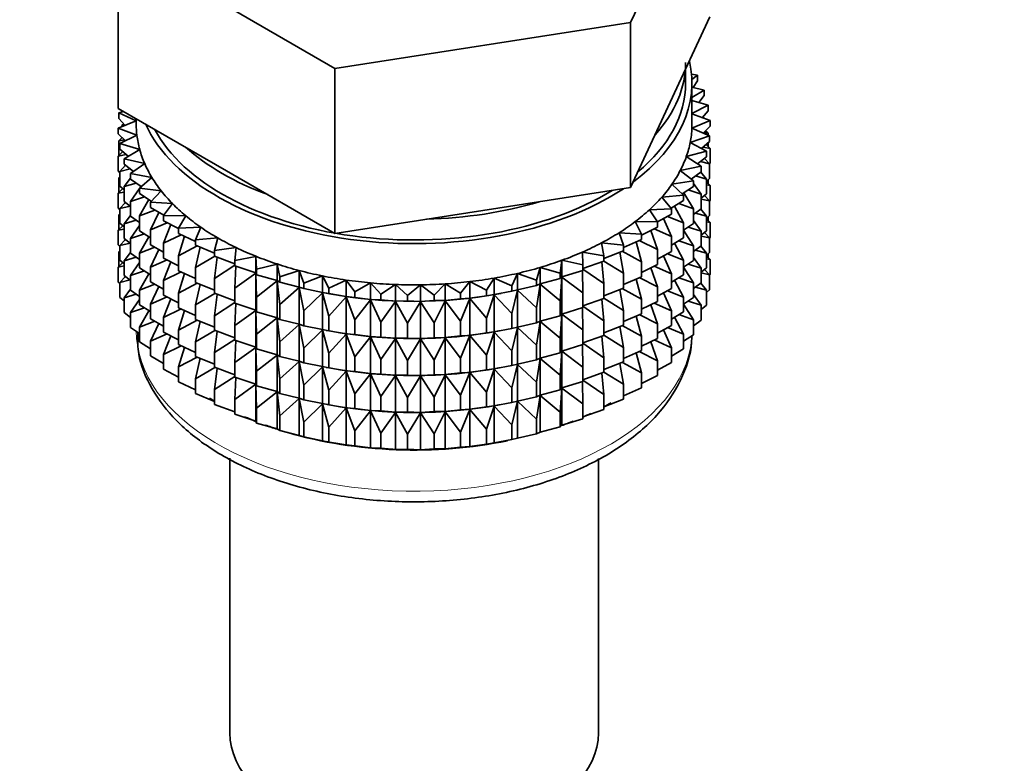
# Model space of a CAD drawing. Units: millimetres. Extents: x 0 to 2444, y 0 to 2740.
# Drawn here: x 1864 to 1903, y 357 to 386 of the extents above; entities that cross this region are included whole.
import ezdxf
from ezdxf import colors
from ezdxf.entities.mleader import LeaderData, LeaderLine
from ezdxf.math import Vec2, Vec3

# ---------------------------------------------------------------- set-up
doc = ezdxf.new("R2010")
doc.units = ezdxf.units.MM
doc.layers.add('DV6_Défaut', color=7, linetype='Continuous')
doc.layers.add('Défaut', color=7, linetype='Continuous')

# ---------------------------------------------------------------- blocks, each defined once
blk = doc.blocks.new('_DOT')
at = {"color": 0}
blk.add_line((0, 0), (-1, 0), dxfattribs=at)
at = {"color": 0, "const_width": 0.333}
blk.add_lwpolyline([(-0.1665, 0, 1), (0.1665, 0, 1)], format="xyb", close=True, dxfattribs=at)
blk = doc.blocks.new('SE5')
at = {"layer": 'DV6_Défaut', "color": 7, "linetype": 'Continuous', "lineweight": 35}
for p, q in [((1888.451, 386.375), (1891.589, 393.137)), ((1868.166, 389.513), (1876.74, 384.564)), ((1868.166, 382.981), (1868.166, 389.513)), ((1876.74, 384.564), (1888.451, 386.375)), ((1888.451, 379.843), (1888.451, 386.375)), ((1890.02, 383.224), (1891.589, 386.605)), ((1876.74, 378.032), (1876.74, 384.564)), ((1890.628, 383.977), (1890.628, 384.534)), ((1891.102, 384.29), (1890.86, 384.333)), ((1890.875, 384.129), (1891.102, 384.29)), ((1890.878, 382.344), (1890.878, 383.977)), ((1891.102, 384.073), (1890.923, 383.805)), ((1891.102, 384.073), (1891.102, 384.29)), ((1891.359, 383.701), (1890.878, 383.816)), ((1890.878, 383.417), (1891.359, 383.701)), ((1891.359, 383.484), (1891.359, 383.701)), ((1888.451, 379.843), (1890.02, 383.224)), ((1891.524, 383.101), (1890.878, 383.296)), ((1891.359, 383.484), (1891.151, 383.214)), ((1868.166, 382.981), (1872.453, 380.507)), ((1868.373, 382.862), (1868.184, 382.799)), ((1890.878, 382.783), (1891.524, 383.101)), ((1891.524, 382.884), (1891.285, 382.611)), ((1891.524, 382.884), (1891.524, 383.101)), ((1868.878, 382.485), (1868.161, 382.192)), ((1868.184, 382.799), (1868.878, 382.487)), ((1868.184, 382.582), (1868.184, 382.799)), ((1868.44, 382.306), (1868.184, 382.582)), ((1868.878, 382.571), (1868.878, 382.344)), ((1890.875, 382.201), (1891.595, 382.495)), ((1891.595, 382.495), (1890.878, 382.762)), ((1891.294, 382.607), (1891.359, 382.599)), ((1891.359, 382.599), (1891.309, 382.638)), ((1891.359, 382.583), (1891.359, 382.599)), ((1891.595, 382.278), (1891.595, 382.495)), ((1868.161, 382.192), (1868.903, 381.916)), ((1868.161, 381.975), (1868.161, 382.192)), ((1868.384, 382.367), (1868.302, 382.3)), ((1868.302, 382.3), (1868.429, 382.318)), ((1868.302, 382.25), (1868.302, 382.3)), ((1891.571, 381.888), (1890.875, 382.201)), ((1891.595, 382.278), (1891.321, 382.001)), ((1891.348, 382.027), (1891.524, 382)), ((1891.524, 382), (1891.414, 382.094)), ((1868.452, 381.695), (1868.161, 381.975)), ((1868.321, 381.821), (1868.184, 381.697)), ((1868.184, 381.697), (1868.408, 381.737)), ((1868.184, 381.109), (1868.184, 381.697)), ((1868.903, 381.916), (1868.231, 381.586)), ((1868.302, 381.804), (1868.302, 381.839)), ((1890.809, 381.633), (1891.571, 381.888)), ((1891.571, 381.671), (1891.26, 381.389)), ((1891.524, 381.91), (1891.524, 382)), ((1891.571, 381.671), (1891.571, 381.888)), ((1868.342, 381.274), (1868.161, 381.09)), ((1868.231, 381.586), (1869.013, 381.35)), ((1868.231, 381.369), (1868.231, 381.586)), ((1868.562, 381.084), (1868.231, 381.369)), ((1869.013, 381.35), (1868.396, 380.986)), ((1890.654, 381.07), (1891.453, 381.285)), ((1891.453, 381.285), (1890.809, 381.633)), ((1891.324, 381.447), (1891.595, 381.394)), ((1891.595, 381.394), (1891.435, 381.547)), ((1891.453, 381.068), (1891.453, 381.285)), ((1891.524, 381.462), (1891.524, 381.628)), ((1891.595, 380.806), (1891.595, 381.394)), ((1868.161, 381.09), (1868.476, 381.159)), ((1868.161, 380.502), (1868.161, 381.09)), ((1868.396, 380.986), (1869.211, 380.792)), ((1868.396, 380.769), (1868.396, 380.986)), ((1891.242, 380.69), (1890.654, 381.07)), ((1891.453, 381.068), (1891.102, 380.781)), ((1891.213, 380.872), (1891.571, 380.787)), ((1891.571, 380.787), (1891.372, 381.001)), ((1868.231, 380.435), (1868.161, 380.502)), ((1868.447, 380.73), (1868.231, 380.484)), ((1868.231, 380.484), (1868.631, 380.587)), ((1868.231, 379.897), (1868.231, 380.484)), ((1868.77, 380.48), (1868.396, 380.769)), ((1869.211, 380.792), (1868.653, 380.398)), ((1872.453, 380.507), (1876.74, 378.032)), ((1890.413, 380.517), (1891.242, 380.69)), ((1890.94, 380.109), (1890.413, 380.517)), ((1891.242, 380.473), (1890.846, 380.182)), ((1891.242, 380.473), (1891.242, 380.69)), ((1891.595, 380.806), (1891.571, 380.782)), ((1891.571, 380.199), (1891.571, 380.787)), ((1868.231, 380.268), (1868.184, 380.225)), ((1868.184, 380.225), (1868.231, 380.233)), ((1868.184, 379.645), (1868.184, 380.225)), ((1868.653, 380.218), (1868.396, 379.885)), ((1868.653, 380.398), (1869.495, 380.246)), ((1868.653, 380.18), (1868.653, 380.398)), ((1869.073, 379.887), (1868.653, 380.18)), ((1869.495, 380.246), (1869, 379.825)), ((1890.087, 379.979), (1890.94, 380.109)), ((1890.94, 379.892), (1890.94, 380.109)), ((1891.014, 380.305), (1891.453, 380.183)), ((1891.453, 380.183), (1891.225, 380.461)), ((1891.571, 380.199), (1891.453, 380.092)), ((1891.453, 379.596), (1891.453, 380.183)), ((1891.524, 379.989), (1891.524, 380.156)), ((1868.342, 379.802), (1868.161, 379.618)), ((1868.396, 379.755), (1868.231, 379.897)), ((1868.396, 379.885), (1868.874, 380.026)), ((1868.396, 379.297), (1868.396, 379.885)), ((1869, 379.813), (1868.653, 379.296)), ((1869, 379.825), (1869.862, 379.717)), ((1869, 379.607), (1869, 379.825)), ((1869.057, 379.898), (1869.019, 379.84)), ((1869.862, 379.717), (1869.435, 379.272)), ((1882.595, 378.938), (1888.451, 379.843)), ((1890.548, 379.545), (1890.087, 379.979)), ((1890.94, 379.892), (1890.494, 379.596)), ((1890.729, 379.752), (1891.242, 379.589)), ((1891.242, 379.589), (1890.94, 380.008)), ((1891.595, 379.922), (1891.453, 380.057)), ((1891.453, 379.949), (1891.595, 379.922)), ((1891.595, 379.342), (1891.595, 379.922)), ((1868.161, 379.618), (1868.396, 379.669)), ((1868.161, 379.038), (1868.161, 379.618)), ((1868.653, 379.296), (1869.2, 379.481)), ((1869.472, 379.31), (1869, 379.607)), ((1869.374, 379.371), (1869, 378.723)), ((1889.679, 379.46), (1890.548, 379.545)), ((1890.071, 379.004), (1889.679, 379.46)), ((1890.548, 379.328), (1890.05, 379.029)), ((1890.548, 379.328), (1890.548, 379.545)), ((1890.94, 379.007), (1890.55, 379.633)), ((1891.453, 379.596), (1891.242, 379.424)), ((1891.242, 379.001), (1891.242, 379.589)), ((1891.242, 379.392), (1891.571, 379.315)), ((1891.571, 379.315), (1891.372, 379.529)), ((1891.595, 379.342), (1891.566, 379.313)), ((1891.571, 378.735), (1891.571, 379.315)), ((1868.231, 378.97), (1868.161, 379.038)), ((1868.447, 379.258), (1868.231, 379.012)), ((1868.231, 379.012), (1868.631, 379.115)), ((1868.231, 378.432), (1868.231, 379.012)), ((1868.653, 379.098), (1868.396, 379.297)), ((1868.653, 378.708), (1868.653, 379.296)), ((1869, 378.723), (1869.609, 378.955)), ((1869.435, 379.272), (1870.311, 379.209)), ((1869.435, 379.055), (1869.435, 379.272)), ((1869.962, 378.754), (1869.435, 379.055)), ((1870.311, 379.209), (1869.954, 378.744)), ((1876.74, 378.032), (1882.595, 378.938)), ((1889.192, 378.965), (1890.071, 379.004)), ((1889.511, 378.49), (1889.192, 378.965)), ((1890.071, 378.787), (1890.071, 379.004)), ((1890.548, 378.444), (1890.193, 379.115)), ((1890.361, 379.216), (1890.94, 379.007)), ((1890.94, 378.419), (1890.94, 379.007)), ((1891.242, 379.001), (1890.94, 378.779)), ((1891.453, 378.711), (1891.225, 378.988)), ((1868.231, 378.803), (1868.184, 378.76)), ((1868.184, 378.76), (1868.231, 378.769)), ((1868.184, 378.182), (1868.184, 378.76)), ((1868.653, 378.746), (1868.396, 378.412)), ((1868.396, 378.412), (1868.874, 378.554)), ((1869, 378.466), (1868.653, 378.708)), ((1869, 378.135), (1869, 378.723)), ((1869.771, 378.863), (1869.435, 378.17)), ((1869.954, 378.744), (1870.836, 378.727)), ((1869.954, 378.526), (1869.954, 378.744)), ((1870.553, 378.219), (1869.954, 378.526)), ((1870.836, 378.727), (1870.553, 378.245)), ((1890.071, 378.787), (1889.509, 378.483)), ((1890.071, 377.903), (1889.757, 378.617)), ((1889.912, 378.701), (1890.548, 378.444)), ((1891.242, 378.116), (1890.94, 378.536)), ((1891.014, 378.833), (1891.453, 378.711)), ((1891.571, 378.735), (1891.453, 378.628)), ((1891.453, 378.131), (1891.453, 378.711)), ((1891.595, 378.457), (1891.453, 378.593)), ((1891.524, 378.525), (1891.524, 378.692)), ((1868.342, 378.337), (1868.161, 378.153)), ((1868.161, 378.153), (1868.396, 378.204)), ((1868.161, 377.575), (1868.161, 378.153)), ((1868.396, 378.291), (1868.231, 378.432)), ((1868.396, 377.832), (1868.396, 378.412)), ((1869, 378.341), (1868.653, 377.824)), ((1869.435, 377.861), (1869, 378.135)), ((1869.435, 378.17), (1870.097, 378.453)), ((1869.435, 377.582), (1869.435, 378.17)), ((1870.245, 378.377), (1869.954, 377.642)), ((1870.553, 378.245), (1871.434, 378.274)), ((1870.553, 378.027), (1870.553, 378.245)), ((1871.434, 378.274), (1871.227, 377.778)), ((1888.63, 378.496), (1889.511, 378.49)), ((1888.874, 378.007), (1888.63, 378.496)), ((1889.511, 378.273), (1888.874, 377.962)), ((1889.511, 377.389), (1889.246, 378.144)), ((1889.386, 378.212), (1890.071, 377.903)), ((1889.511, 378.273), (1889.511, 378.49)), ((1890.548, 377.856), (1890.548, 378.444)), ((1890.94, 378.419), (1890.548, 378.16)), ((1890.94, 377.535), (1890.548, 378.163)), ((1890.729, 378.279), (1891.242, 378.116)), ((1891.453, 378.131), (1891.242, 377.959)), ((1891.453, 378.485), (1891.595, 378.457)), ((1891.595, 377.879), (1891.595, 378.457)), ((1868.447, 377.793), (1868.231, 377.548)), ((1868.653, 377.634), (1868.396, 377.832)), ((1868.653, 377.824), (1869.2, 378.009)), ((1868.653, 377.244), (1868.653, 377.824)), ((1869.374, 377.899), (1869, 377.251)), ((1869.954, 377.642), (1870.66, 377.978)), ((1871.227, 377.716), (1870.553, 378.027)), ((1870.791, 377.917), (1870.553, 377.143)), ((1871.227, 377.778), (1872.1, 377.853)), ((1871.227, 377.561), (1871.227, 377.778)), ((1872.1, 377.853), (1871.971, 377.349)), ((1887.997, 378.059), (1888.874, 378.007)), ((1888.165, 377.559), (1887.997, 378.059)), ((1888.874, 377.79), (1888.165, 377.479)), ((1888.788, 377.752), (1889.511, 377.389)), ((1888.874, 377.79), (1888.874, 378.007)), ((1890.071, 377.315), (1890.071, 377.903)), ((1890.548, 377.856), (1890.071, 377.57)), ((1890.361, 377.743), (1890.94, 377.535)), ((1891.242, 377.536), (1891.242, 378.116)), ((1891.242, 377.928), (1891.571, 377.85)), ((1891.571, 377.85), (1891.372, 378.065)), ((1891.595, 377.879), (1891.566, 377.849)), ((1891.571, 377.272), (1891.571, 377.85)), ((1868.231, 377.507), (1868.161, 377.575)), ((1868.231, 377.548), (1868.631, 377.65)), ((1868.231, 376.969), (1868.231, 377.548)), ((1869, 377.251), (1869.609, 377.483)), ((1869.954, 377.287), (1869.435, 377.582)), ((1869.771, 377.391), (1869.435, 376.698)), ((1869.954, 377.054), (1869.954, 377.642)), ((1870.553, 377.143), (1871.293, 377.534)), ((1871.971, 377.253), (1871.227, 377.561)), ((1871.407, 377.487), (1871.227, 376.677)), ((1871.971, 377.349), (1872.828, 377.468)), ((1872.828, 377.468), (1872.778, 376.96)), ((1887.299, 377.656), (1888.165, 377.559)), ((1887.389, 377.149), (1887.299, 377.656)), ((1888.165, 377.342), (1888.165, 377.559)), ((1888.874, 376.905), (1888.665, 377.698)), ((1889.511, 376.801), (1889.511, 377.389)), ((1890.548, 376.971), (1890.193, 377.643)), ((1891.242, 377.536), (1890.94, 377.314)), ((1890.94, 376.955), (1890.94, 377.535)), ((1891.014, 377.368), (1891.453, 377.247)), ((1891.453, 377.247), (1891.225, 377.524)), ((1868.231, 377.341), (1868.184, 377.298)), ((1868.184, 377.298), (1868.231, 377.307)), ((1868.184, 376.71), (1868.184, 377.298)), ((1868.396, 376.828), (1868.231, 376.969)), ((1868.653, 377.281), (1868.396, 376.948)), ((1868.396, 376.948), (1868.874, 377.09)), ((1869, 377.001), (1868.653, 377.244)), ((1869, 376.671), (1869, 377.251)), ((1869.435, 376.698), (1870.097, 376.981)), ((1870.553, 376.746), (1869.954, 377.054)), ((1870.553, 376.555), (1870.553, 377.143)), ((1871.227, 376.677), (1871.991, 377.124)), ((1871.971, 377.132), (1871.971, 377.349)), ((1872.778, 376.833), (1871.971, 377.132)), ((1872.086, 377.089), (1871.971, 376.247)), ((1872.778, 376.96), (1873.613, 377.123)), ((1872.778, 376.743), (1872.778, 376.96)), ((1873.613, 377.123), (1873.642, 376.614)), ((1873.613, 376.47), (1873.613, 377.123)), ((1885.662, 376.459), (1885.73, 376.966)), ((1885.73, 376.966), (1886.552, 376.782)), ((1885.73, 376.313), (1885.73, 376.966)), ((1886.541, 377.291), (1887.389, 377.149)), ((1886.552, 376.782), (1886.541, 377.291)), ((1888.165, 377.342), (1887.389, 377.037)), ((1887.389, 376.932), (1887.389, 377.149)), ((1888.165, 376.457), (1888.017, 377.284)), ((1888.121, 377.325), (1888.874, 376.905)), ((1890.071, 377.315), (1889.511, 377.012)), ((1890.071, 376.43), (1889.757, 377.145)), ((1889.912, 377.229), (1890.548, 376.971)), ((1890.548, 376.391), (1890.548, 376.971)), ((1891.242, 376.652), (1890.94, 377.071)), ((1891.571, 377.272), (1891.453, 377.165)), ((1891.453, 376.669), (1891.453, 377.247)), ((1891.595, 376.995), (1891.453, 377.131)), ((1891.453, 377.023), (1891.595, 376.995)), ((1891.524, 377.063), (1891.524, 377.229)), ((1891.595, 376.406), (1891.595, 376.995)), ((1868.341, 376.875), (1868.161, 376.691)), ((1868.161, 376.691), (1868.396, 376.743)), ((1868.161, 376.103), (1868.161, 376.691)), ((1868.396, 376.37), (1868.396, 376.948)), ((1869, 376.876), (1868.653, 376.359)), ((1869.435, 376.396), (1869, 376.671)), ((1869.435, 376.118), (1869.435, 376.698)), ((1870.245, 376.905), (1869.954, 376.17)), ((1871.227, 376.089), (1871.227, 376.677)), ((1871.971, 376.247), (1872.778, 376.771)), ((1873.613, 376.47), (1872.778, 376.743)), ((1872.824, 376.728), (1872.778, 375.858)), ((1873.642, 376.614), (1874.449, 376.82)), ((1873.642, 376.397), (1873.642, 376.614)), ((1874.449, 376.82), (1874.557, 376.315)), ((1874.449, 376.166), (1874.449, 376.82)), ((1884.725, 376.183), (1884.872, 376.685)), ((1884.872, 376.685), (1885.662, 376.459)), ((1884.872, 376.031), (1884.872, 376.685)), ((1887.389, 376.932), (1886.552, 376.641)), ((1886.552, 376.564), (1886.552, 376.782)), ((1886.552, 376.618), (1887.389, 376.048)), ((1887.389, 376.048), (1887.307, 376.904)), ((1887.389, 376.936), (1888.165, 376.457)), ((1888.874, 376.318), (1888.874, 376.905)), ((1889.511, 376.801), (1888.874, 376.49)), ((1889.511, 375.916), (1889.246, 376.671)), ((1889.386, 376.74), (1890.071, 376.43)), ((1890.94, 376.955), (1890.548, 376.695)), ((1890.94, 376.07), (1890.548, 376.698)), ((1890.729, 376.815), (1891.242, 376.652)), ((1891.453, 376.669), (1891.242, 376.497)), ((1891.242, 376.074), (1891.242, 376.652)), ((1891.571, 376.388), (1891.372, 376.602)), ((1868.446, 376.331), (1868.231, 376.086)), ((1868.231, 376.086), (1868.631, 376.188)), ((1868.653, 376.171), (1868.396, 376.37)), ((1868.653, 376.359), (1869.2, 376.544)), ((1868.653, 375.781), (1868.653, 376.359)), ((1869.374, 376.435), (1869, 375.786)), ((1869.954, 376.17), (1870.66, 376.506)), ((1871.227, 376.243), (1870.553, 376.555)), ((1870.791, 376.445), (1870.553, 375.671)), ((1871.971, 375.66), (1871.971, 376.247)), ((1872.778, 375.858), (1873.613, 376.458)), ((1873.642, 376.397), (1873.613, 376.47)), ((1873.613, 376.458), (1873.642, 375.513)), ((1873.613, 374.997), (1873.613, 376.458)), ((1874.449, 376.166), (1873.642, 376.397)), ((1874.557, 376.315), (1875.329, 376.561)), ((1874.557, 376.097), (1874.557, 376.315)), ((1875.329, 376.561), (1875.514, 376.064)), ((1875.329, 375.908), (1875.329, 376.561)), ((1875.514, 376.064), (1876.245, 376.349)), ((1876.245, 376.349), (1876.507, 375.863)), ((1876.245, 375.696), (1876.245, 376.349)), ((1876.507, 375.863), (1877.19, 376.185)), ((1877.19, 376.185), (1877.527, 375.715)), ((1877.19, 375.532), (1877.19, 376.185)), ((1882.741, 375.782), (1883.041, 376.261)), ((1883.041, 376.261), (1883.749, 375.957)), ((1883.041, 375.607), (1883.041, 376.261)), ((1883.749, 375.957), (1883.973, 376.449)), ((1883.973, 376.449), (1884.725, 376.183)), ((1883.973, 375.796), (1883.973, 376.449)), ((1884.725, 375.966), (1884.725, 376.183)), ((1885.662, 376.241), (1884.872, 376.031)), ((1885.662, 376.241), (1885.662, 376.459)), ((1885.73, 376.313), (1885.662, 376.241)), ((1885.662, 375.357), (1885.73, 376.301)), ((1886.552, 376.564), (1885.73, 376.313)), ((1885.73, 376.301), (1886.552, 375.68)), ((1885.73, 374.84), (1885.73, 376.301)), ((1886.552, 375.68), (1886.542, 376.561)), ((1888.165, 375.87), (1888.165, 376.457)), ((1888.874, 376.318), (1888.165, 376.007)), ((1888.874, 375.433), (1888.665, 376.226)), ((1888.788, 376.28), (1889.511, 375.916)), ((1890.071, 375.85), (1890.071, 376.43)), ((1890.548, 376.391), (1890.071, 376.105)), ((1890.361, 376.279), (1890.94, 376.07)), ((1891.242, 376.466), (1891.571, 376.388)), ((1891.595, 376.406), (1891.571, 376.383)), ((1891.571, 375.799), (1891.571, 376.388)), ((1868.231, 376.035), (1868.161, 376.103)), ((1868.231, 375.497), (1868.231, 376.086)), ((1868.653, 375.819), (1868.396, 375.486)), ((1869, 375.786), (1869.609, 376.019)), ((1869.954, 375.822), (1869.435, 376.118)), ((1869.771, 375.926), (1869.435, 375.233)), ((1869.954, 375.59), (1869.954, 376.17)), ((1870.553, 375.671), (1871.293, 376.062)), ((1871.971, 375.781), (1871.227, 376.089)), ((1871.407, 376.015), (1871.227, 375.205)), ((1872.778, 375.271), (1872.778, 375.858)), ((1873.642, 375.513), (1874.449, 376.155)), ((1874.557, 376.097), (1874.449, 376.166)), ((1874.449, 376.155), (1874.557, 375.213)), ((1874.449, 374.694), (1874.449, 376.155)), ((1875.329, 375.908), (1874.557, 376.097)), ((1874.557, 375.213), (1875.329, 375.896)), ((1875.514, 375.846), (1875.329, 375.908)), ((1875.329, 375.896), (1875.514, 374.962)), ((1875.329, 374.435), (1875.329, 375.896)), ((1875.514, 375.846), (1875.514, 376.064)), ((1876.245, 375.696), (1875.514, 375.846)), ((1876.507, 375.646), (1876.507, 375.863)), ((1877.527, 375.715), (1878.157, 376.071)), ((1878.157, 376.071), (1878.565, 375.62)), ((1878.157, 375.417), (1878.157, 376.071)), ((1878.565, 375.62), (1879.138, 376.007)), ((1879.138, 376.007), (1879.615, 375.579)), ((1879.138, 375.354), (1879.138, 376.007)), ((1879.615, 375.579), (1880.125, 375.994)), ((1880.125, 375.994), (1880.666, 375.592)), ((1880.125, 375.341), (1880.125, 375.994)), ((1880.666, 375.592), (1881.109, 376.033)), ((1881.109, 376.033), (1881.711, 375.66)), ((1881.109, 375.379), (1881.109, 376.033)), ((1881.711, 375.66), (1882.084, 376.122)), ((1882.084, 376.122), (1882.741, 375.782)), ((1882.084, 375.468), (1882.084, 376.122)), ((1883.749, 375.74), (1883.749, 375.957)), ((1883.973, 375.796), (1883.749, 375.74)), ((1884.725, 375.966), (1883.973, 375.796)), ((1884.872, 376.031), (1884.725, 375.966)), ((1884.725, 375.081), (1884.872, 376.02)), ((1884.872, 376.02), (1885.662, 375.357)), ((1884.872, 374.559), (1884.872, 376.02)), ((1887.389, 375.46), (1887.389, 376.048)), ((1888.165, 375.87), (1887.389, 375.565)), ((1888.165, 374.985), (1888.017, 375.812)), ((1888.121, 375.852), (1888.874, 375.433)), ((1889.511, 375.336), (1889.511, 375.916)), ((1890.071, 375.85), (1889.511, 375.548)), ((1890.548, 375.507), (1890.193, 376.178)), ((1891.242, 376.074), (1890.94, 375.851)), ((1890.94, 375.492), (1890.94, 376.07)), ((1891.014, 375.906), (1891.453, 375.785)), ((1891.453, 375.785), (1891.226, 376.062)), ((1891.571, 375.799), (1891.453, 375.693)), ((1868.396, 375.356), (1868.231, 375.497)), ((1868.396, 375.486), (1868.873, 375.628)), ((1868.396, 374.897), (1868.396, 375.486)), ((1869, 375.539), (1868.653, 375.781)), ((1869, 375.414), (1868.653, 374.897)), ((1869, 375.208), (1869, 375.786)), ((1869.435, 375.233), (1870.097, 375.516)), ((1870.553, 375.282), (1869.954, 375.59)), ((1870.245, 375.44), (1869.954, 374.705)), ((1870.553, 375.091), (1870.553, 375.671)), ((1871.227, 375.205), (1871.991, 375.652)), ((1872.778, 375.361), (1871.971, 375.66)), ((1872.086, 375.617), (1871.971, 374.775)), ((1873.642, 374.925), (1873.642, 375.513)), ((1875.514, 374.962), (1876.245, 375.684)), ((1876.507, 375.646), (1876.245, 375.696)), ((1876.245, 375.684), (1876.507, 374.761)), ((1876.245, 374.223), (1876.245, 375.684)), ((1876.394, 375.666), (1876.522, 375.642)), ((1877.19, 375.532), (1876.507, 375.646)), ((1876.507, 374.761), (1877.19, 375.52)), ((1877.527, 375.498), (1877.19, 375.532)), ((1877.19, 375.52), (1877.527, 374.613)), ((1877.19, 374.059), (1877.19, 375.52)), ((1877.527, 375.498), (1877.527, 375.715)), ((1878.157, 375.417), (1877.527, 375.498)), ((1877.527, 374.613), (1878.157, 375.406)), ((1878.565, 375.403), (1878.157, 375.417)), ((1878.157, 375.406), (1878.565, 374.518)), ((1878.157, 373.945), (1878.157, 375.406)), ((1878.565, 375.403), (1878.565, 375.62)), ((1879.138, 375.354), (1878.565, 375.403)), ((1879.615, 375.362), (1879.615, 375.579)), ((1880.666, 375.375), (1880.666, 375.592)), ((1881.711, 375.443), (1881.109, 375.379)), ((1881.711, 375.443), (1881.711, 375.66)), ((1882.084, 375.468), (1881.711, 375.443)), ((1881.711, 374.559), (1882.084, 375.457)), ((1882.741, 375.565), (1882.084, 375.468)), ((1882.084, 375.457), (1882.741, 374.681)), ((1882.084, 373.996), (1882.084, 375.457)), ((1882.741, 375.565), (1882.741, 375.782)), ((1883.041, 375.607), (1882.741, 375.565)), ((1882.741, 374.681), (1883.041, 375.596)), ((1883.749, 375.74), (1883.041, 375.607)), ((1883.041, 375.596), (1883.749, 374.855)), ((1883.041, 374.135), (1883.041, 375.596)), ((1883.233, 375.642), (1883.323, 375.659)), ((1883.749, 374.855), (1883.973, 375.784)), ((1883.973, 375.784), (1884.725, 375.081)), ((1883.973, 374.323), (1883.973, 375.784)), ((1886.552, 375.092), (1886.552, 375.68)), ((1887.389, 375.46), (1886.552, 375.169)), ((1887.389, 374.575), (1887.307, 375.432)), ((1887.389, 375.463), (1888.165, 374.985)), ((1888.874, 374.853), (1888.874, 375.433)), ((1890.071, 374.966), (1889.757, 375.68)), ((1889.912, 375.764), (1890.548, 375.507)), ((1890.548, 374.929), (1890.548, 375.507)), ((1890.94, 375.492), (1890.548, 375.232)), ((1891.242, 375.19), (1890.94, 375.609)), ((1891.453, 375.196), (1891.453, 375.785)), ((1868.653, 374.897), (1869.2, 375.082)), ((1869.435, 374.934), (1869, 375.208)), ((1869.435, 374.655), (1869.435, 375.233)), ((1869.954, 374.705), (1870.66, 375.041)), ((1871.227, 374.779), (1870.553, 375.091)), ((1871.227, 374.625), (1871.227, 375.205)), ((1871.971, 374.775), (1872.778, 375.298)), ((1873.613, 374.997), (1872.778, 375.271)), ((1872.824, 375.256), (1872.778, 374.386)), ((1874.557, 374.625), (1874.557, 375.213)), ((1878.565, 374.518), (1879.138, 375.342)), ((1879.615, 375.362), (1879.138, 375.354)), ((1879.138, 375.342), (1879.615, 374.477)), ((1879.138, 373.881), (1879.138, 375.342)), ((1880.125, 375.341), (1879.615, 375.362)), ((1879.615, 374.477), (1880.125, 375.329)), ((1880.666, 375.375), (1880.125, 375.341)), ((1880.125, 375.329), (1880.666, 374.491)), ((1880.125, 373.869), (1880.125, 375.329)), ((1881.109, 375.379), (1880.666, 375.375)), ((1880.666, 374.491), (1881.109, 375.368)), ((1881.109, 375.368), (1881.711, 374.559)), ((1881.109, 373.907), (1881.109, 375.368)), ((1884.725, 374.494), (1884.725, 375.081)), ((1885.662, 374.769), (1885.662, 375.357)), ((1886.552, 375.092), (1885.73, 374.84)), ((1886.552, 374.208), (1886.542, 375.089)), ((1886.552, 375.146), (1887.389, 374.575)), ((1889.511, 375.336), (1888.878, 375.027)), ((1889.511, 374.452), (1889.246, 375.207)), ((1889.386, 375.275), (1890.071, 374.966)), ((1890.94, 374.608), (1890.548, 375.236)), ((1890.73, 375.353), (1891.242, 375.19)), ((1891.453, 375.196), (1891.242, 375.024)), ((1891.242, 374.601), (1891.242, 375.19)), ((1868.653, 374.698), (1868.396, 374.897)), ((1868.653, 374.309), (1868.653, 374.897)), ((1869.374, 374.972), (1869, 374.324)), ((1869.954, 374.359), (1869.435, 374.655)), ((1869.954, 374.127), (1869.954, 374.705)), ((1870.791, 374.98), (1870.553, 374.206)), ((1871.971, 374.316), (1871.227, 374.625)), ((1871.971, 374.195), (1871.971, 374.775)), ((1872.778, 374.386), (1873.613, 374.986)), ((1873.642, 374.925), (1873.613, 374.997)), ((1873.613, 373.533), (1873.613, 374.986)), ((1873.613, 374.986), (1873.642, 374.04)), ((1874.449, 374.694), (1873.642, 374.925)), ((1873.642, 374.04), (1874.449, 374.683)), ((1874.557, 374.625), (1874.449, 374.694)), ((1874.449, 373.23), (1874.449, 374.683)), ((1874.449, 374.683), (1874.557, 373.741)), ((1875.329, 374.435), (1874.557, 374.625)), ((1875.514, 374.374), (1875.514, 374.962)), ((1876.507, 374.174), (1876.507, 374.761)), ((1882.741, 374.093), (1882.741, 374.681)), ((1883.749, 374.267), (1883.749, 374.855)), ((1885.662, 374.769), (1884.872, 374.559)), ((1885.73, 374.84), (1885.662, 374.769)), ((1885.662, 373.885), (1885.73, 374.829)), ((1885.73, 373.376), (1885.73, 374.829)), ((1885.73, 374.829), (1886.552, 374.208)), ((1888.165, 374.405), (1888.165, 374.985)), ((1888.874, 374.853), (1888.165, 374.542)), ((1888.874, 373.969), (1888.665, 374.761)), ((1888.788, 374.815), (1889.511, 374.452)), ((1890.071, 374.388), (1890.071, 374.966)), ((1890.548, 374.929), (1890.071, 374.643)), ((1890.548, 374.045), (1890.193, 374.716)), ((1890.361, 374.817), (1890.94, 374.608)), ((1869, 374.066), (1868.653, 374.309)), ((1869, 374.324), (1869.609, 374.556)), ((1869, 373.736), (1869, 374.324)), ((1869.771, 374.464), (1869.435, 373.771)), ((1870.553, 374.206), (1871.293, 374.597)), ((1871.407, 374.55), (1871.227, 373.74)), ((1872.778, 373.806), (1872.778, 374.386)), ((1874.557, 373.741), (1875.329, 374.424)), ((1875.514, 374.374), (1875.329, 374.435)), ((1875.329, 372.971), (1875.329, 374.424)), ((1875.329, 374.424), (1875.514, 373.49)), ((1876.245, 374.223), (1875.514, 374.374)), ((1877.527, 374.025), (1877.527, 374.613)), ((1878.565, 373.93), (1878.565, 374.518)), ((1879.615, 373.889), (1879.615, 374.477)), ((1880.666, 373.903), (1880.666, 374.491)), ((1881.711, 373.971), (1881.711, 374.559)), ((1883.749, 374.267), (1883.041, 374.135)), ((1883.973, 374.323), (1883.749, 374.267)), ((1883.749, 373.383), (1883.973, 374.312)), ((1884.725, 374.494), (1883.973, 374.323)), ((1883.973, 372.859), (1883.973, 374.312)), ((1883.973, 374.312), (1884.725, 373.609)), ((1884.872, 374.559), (1884.725, 374.494)), ((1884.725, 373.609), (1884.872, 374.548)), ((1884.872, 373.095), (1884.872, 374.548)), ((1884.872, 374.548), (1885.662, 373.885)), ((1887.389, 373.995), (1887.389, 374.575)), ((1888.165, 374.405), (1887.389, 374.101)), ((1888.165, 373.521), (1888.017, 374.347)), ((1888.121, 374.388), (1888.874, 373.969)), ((1889.511, 373.874), (1889.511, 374.452)), ((1890.071, 374.388), (1889.511, 374.085)), ((1889.913, 374.302), (1890.548, 374.045)), ((1890.94, 374.02), (1890.94, 374.608)), ((1891.242, 374.601), (1890.94, 374.379)), ((1869.435, 373.771), (1870.096, 374.054)), ((1870.553, 373.819), (1869.954, 374.127)), ((1870.244, 373.978), (1869.954, 373.243)), ((1870.553, 373.628), (1870.553, 374.206)), ((1871.227, 373.74), (1871.991, 374.188)), ((1872.778, 373.897), (1871.971, 374.195)), ((1872.086, 374.153), (1871.971, 373.311)), ((1873.642, 373.46), (1873.642, 374.04)), ((1875.514, 373.49), (1876.245, 374.212)), ((1876.507, 374.174), (1876.245, 374.223)), ((1876.245, 372.759), (1876.245, 374.212)), ((1876.245, 374.212), (1876.507, 373.289)), ((1876.394, 374.193), (1876.522, 374.17)), ((1877.19, 374.059), (1876.507, 374.174)), ((1876.507, 373.289), (1877.19, 374.048)), ((1877.527, 374.025), (1877.19, 374.059)), ((1877.19, 372.595), (1877.19, 374.048)), ((1877.19, 374.048), (1877.527, 373.141)), ((1878.157, 373.945), (1877.527, 374.025)), ((1877.527, 373.141), (1878.157, 373.934)), ((1878.565, 373.93), (1878.157, 373.945)), ((1878.157, 372.481), (1878.157, 373.934)), ((1878.157, 373.934), (1878.565, 373.046)), ((1879.138, 373.881), (1878.565, 373.93)), ((1878.565, 373.046), (1879.138, 373.87)), ((1879.615, 373.889), (1879.138, 373.881)), ((1879.138, 372.417), (1879.138, 373.87)), ((1879.138, 373.87), (1879.615, 373.005)), ((1880.125, 373.869), (1879.615, 373.889)), ((1879.615, 373.005), (1880.125, 373.857)), ((1880.666, 373.903), (1880.125, 373.869)), ((1880.125, 372.404), (1880.125, 373.857)), ((1880.125, 373.857), (1880.666, 373.019)), ((1881.109, 373.907), (1880.666, 373.903)), ((1880.666, 373.019), (1881.109, 373.895)), ((1881.711, 373.971), (1881.109, 373.907)), ((1881.109, 372.442), (1881.109, 373.895)), ((1881.109, 373.895), (1881.711, 373.087)), ((1882.084, 373.996), (1881.711, 373.971)), ((1881.711, 373.087), (1882.084, 373.984)), ((1882.741, 374.093), (1882.084, 373.996)), ((1882.084, 372.532), (1882.084, 373.984)), ((1882.084, 373.984), (1882.741, 373.208)), ((1883.041, 374.135), (1882.741, 374.093)), ((1882.741, 373.208), (1883.041, 374.124)), ((1883.041, 372.671), (1883.041, 374.124)), ((1883.041, 374.124), (1883.749, 373.383)), ((1883.233, 374.17), (1883.323, 374.186)), ((1885.662, 373.305), (1885.662, 373.885)), ((1886.552, 373.628), (1886.552, 374.208)), ((1887.389, 373.995), (1886.552, 373.704)), ((1887.389, 373.111), (1887.307, 373.967)), ((1887.389, 373.999), (1888.165, 373.521)), ((1888.874, 373.391), (1888.874, 373.969)), ((1889.511, 373.874), (1888.874, 373.563)), ((1890.071, 373.504), (1889.757, 374.218)), ((1890.548, 373.456), (1890.548, 374.045)), ((1890.94, 374.02), (1890.548, 373.76)), ((1869.435, 373.461), (1869, 373.736)), ((1869.435, 373.183), (1869.435, 373.771)), ((1869.954, 373.243), (1870.659, 373.579)), ((1871.227, 373.316), (1870.553, 373.628)), ((1870.791, 373.518), (1870.553, 372.744)), ((1871.227, 373.162), (1871.227, 373.74)), ((1871.971, 373.311), (1872.778, 373.834)), ((1873.613, 373.533), (1872.778, 373.806)), ((1872.824, 373.791), (1872.778, 372.922)), ((1872.778, 372.922), (1873.613, 373.521)), ((1873.642, 373.46), (1873.613, 373.533)), ((1873.613, 372.07), (1873.613, 373.521)), ((1873.613, 373.521), (1873.642, 372.576)), ((1874.449, 373.23), (1873.642, 373.46)), ((1874.557, 373.161), (1874.557, 373.741)), ((1875.514, 372.91), (1875.514, 373.49)), ((1884.725, 373.029), (1884.725, 373.609)), ((1886.552, 373.628), (1885.73, 373.376)), ((1886.552, 372.743), (1886.542, 373.625)), ((1886.552, 373.682), (1887.389, 373.111)), ((1888.165, 372.942), (1888.165, 373.521)), ((1889.511, 372.99), (1889.247, 373.744)), ((1889.387, 373.813), (1890.071, 373.504)), ((1890.071, 372.915), (1890.071, 373.504)), ((1890.548, 373.456), (1890.071, 373.17)), ((1869.954, 372.887), (1869.435, 373.183)), ((1869.954, 372.655), (1869.954, 373.243)), ((1870.553, 372.744), (1871.292, 373.135)), ((1871.971, 372.853), (1871.227, 373.162)), ((1871.407, 373.087), (1871.227, 372.278)), ((1871.971, 372.733), (1871.971, 373.311)), ((1873.642, 372.576), (1874.449, 373.218)), ((1874.557, 373.161), (1874.449, 373.23)), ((1874.449, 371.767), (1874.449, 373.218)), ((1874.449, 373.218), (1874.557, 372.276)), ((1875.329, 372.971), (1874.557, 373.161)), ((1876.507, 372.709), (1876.507, 373.289)), ((1877.527, 372.561), (1877.527, 373.141)), ((1881.711, 372.507), (1881.711, 373.087)), ((1882.741, 372.628), (1882.741, 373.208)), ((1883.749, 372.803), (1883.749, 373.383)), ((1884.872, 373.095), (1884.725, 373.029)), ((1884.725, 372.144), (1884.872, 373.083)), ((1885.662, 373.305), (1884.872, 373.095)), ((1884.872, 371.632), (1884.872, 373.083)), ((1884.872, 373.083), (1885.662, 372.42)), ((1885.73, 373.376), (1885.662, 373.305)), ((1885.662, 372.42), (1885.73, 373.364)), ((1885.73, 371.913), (1885.73, 373.364)), ((1885.73, 373.364), (1886.552, 372.743)), ((1887.389, 372.533), (1887.389, 373.111)), ((1888.874, 373.391), (1888.165, 373.079)), ((1888.874, 372.507), (1888.665, 373.299)), ((1888.788, 373.353), (1889.511, 372.99)), ((1870.553, 372.156), (1870.553, 372.744)), ((1871.227, 372.278), (1871.991, 372.725)), ((1872.778, 372.434), (1871.971, 372.733)), ((1872.086, 372.69), (1871.971, 371.849)), ((1872.778, 372.343), (1872.778, 372.922)), ((1874.557, 372.276), (1875.329, 372.959)), ((1875.514, 372.91), (1875.329, 372.971)), ((1875.329, 371.508), (1875.329, 372.959)), ((1875.329, 372.959), (1875.514, 372.025)), ((1876.245, 372.759), (1875.514, 372.91)), ((1875.514, 372.025), (1876.245, 372.747)), ((1876.507, 372.709), (1876.245, 372.759)), ((1876.245, 371.296), (1876.245, 372.747)), ((1876.245, 372.747), (1876.507, 371.825)), ((1876.394, 372.729), (1876.522, 372.705)), ((1877.19, 372.595), (1876.507, 372.709)), ((1878.565, 372.466), (1878.565, 373.046)), ((1879.615, 372.425), (1879.615, 373.005)), ((1880.666, 372.439), (1880.666, 373.019)), ((1883.749, 372.803), (1883.041, 372.671)), ((1883.233, 372.705), (1883.323, 372.722)), ((1883.973, 372.859), (1883.749, 372.803)), ((1883.749, 371.918), (1883.973, 372.847)), ((1884.725, 373.029), (1883.973, 372.859)), ((1883.973, 371.396), (1883.973, 372.847)), ((1883.973, 372.847), (1884.725, 372.144)), ((1886.552, 372.165), (1886.552, 372.743)), ((1888.165, 372.942), (1887.389, 372.638)), ((1888.165, 372.059), (1888.017, 372.884)), ((1888.122, 372.926), (1888.874, 372.507)), ((1889.511, 372.401), (1889.511, 372.99)), ((1890.071, 372.915), (1889.511, 372.612)), ((1870.553, 372.347), (1869.954, 372.655)), ((1871.971, 371.849), (1872.778, 372.372)), ((1873.613, 372.07), (1872.778, 372.343)), ((1872.824, 372.328), (1872.778, 371.46)), ((1873.642, 371.998), (1873.642, 372.576)), ((1876.507, 371.825), (1877.19, 372.583)), ((1877.527, 372.561), (1877.19, 372.595)), ((1877.19, 371.132), (1877.19, 372.583)), ((1877.19, 372.583), (1877.527, 371.676)), ((1878.157, 372.481), (1877.527, 372.561)), ((1877.527, 371.676), (1878.157, 372.469)), ((1878.565, 372.466), (1878.157, 372.481)), ((1878.157, 371.018), (1878.157, 372.469)), ((1878.157, 372.469), (1878.565, 371.581)), ((1879.138, 372.417), (1878.565, 372.466)), ((1878.565, 371.581), (1879.138, 372.405)), ((1879.615, 372.425), (1879.138, 372.417)), ((1879.138, 370.954), (1879.138, 372.405)), ((1879.138, 372.405), (1879.615, 371.54)), ((1880.125, 372.404), (1879.615, 372.425)), ((1879.615, 371.54), (1880.125, 372.392)), ((1880.666, 372.439), (1880.125, 372.404)), ((1880.125, 370.941), (1880.125, 372.392)), ((1880.125, 372.392), (1880.666, 371.554)), ((1881.109, 372.442), (1880.666, 372.439)), ((1880.666, 371.554), (1881.109, 372.431)), ((1881.711, 372.507), (1881.109, 372.442)), ((1881.109, 370.98), (1881.109, 372.431)), ((1881.109, 372.431), (1881.711, 371.622)), ((1882.084, 372.532), (1881.711, 372.507)), ((1881.711, 371.622), (1882.084, 372.52)), ((1882.741, 372.628), (1882.084, 372.532)), ((1882.084, 371.069), (1882.084, 372.52)), ((1882.084, 372.52), (1882.741, 371.744)), ((1883.041, 372.671), (1882.741, 372.628)), ((1882.741, 371.744), (1883.041, 372.659)), ((1883.041, 371.208), (1883.041, 372.659)), ((1883.041, 372.659), (1883.749, 371.918)), ((1885.662, 371.842), (1885.662, 372.42)), ((1887.389, 372.533), (1886.552, 372.241)), ((1887.389, 371.649), (1887.307, 372.505)), ((1887.389, 372.537), (1888.165, 372.059)), ((1888.874, 371.918), (1888.874, 372.507)), ((1889.511, 372.401), (1888.874, 372.09)), ((1871.227, 371.844), (1870.553, 372.156)), ((1871.227, 371.689), (1871.227, 372.278)), ((1872.778, 371.46), (1873.613, 372.059)), ((1873.642, 371.998), (1873.613, 372.07)), ((1873.613, 370.598), (1873.613, 372.059)), ((1873.613, 372.059), (1873.642, 371.114)), ((1874.449, 371.767), (1873.642, 371.998)), ((1874.557, 371.698), (1874.557, 372.276)), ((1875.514, 371.447), (1875.514, 372.025)), ((1883.749, 371.34), (1883.749, 371.918)), ((1884.725, 371.566), (1884.725, 372.144)), ((1885.73, 371.913), (1885.662, 371.842)), ((1885.662, 370.958), (1885.73, 371.902)), ((1886.552, 372.165), (1885.73, 371.913)), ((1885.73, 370.441), (1885.73, 371.902)), ((1885.73, 371.902), (1886.552, 371.281)), ((1886.552, 371.281), (1886.542, 372.162)), ((1886.552, 372.22), (1887.389, 371.649)), ((1888.165, 371.47), (1888.165, 372.059)), ((1888.874, 371.918), (1888.165, 371.607)), ((1871.971, 371.381), (1871.227, 371.689)), ((1871.971, 371.26), (1871.971, 371.849)), ((1873.642, 371.114), (1874.449, 371.756)), ((1874.557, 371.698), (1874.449, 371.767)), ((1874.449, 370.295), (1874.449, 371.756)), ((1874.449, 371.756), (1874.557, 370.814)), ((1875.329, 371.508), (1874.557, 371.698)), ((1875.514, 371.447), (1875.329, 371.508)), ((1876.507, 371.246), (1876.507, 371.825)), ((1877.527, 371.098), (1877.527, 371.676)), ((1878.565, 371.003), (1878.565, 371.581)), ((1879.615, 370.962), (1879.615, 371.54)), ((1880.666, 370.976), (1880.666, 371.554)), ((1881.711, 371.044), (1881.711, 371.622)), ((1882.741, 371.166), (1882.741, 371.744)), ((1884.725, 371.566), (1883.973, 371.396)), ((1884.872, 371.632), (1884.725, 371.566)), ((1884.725, 370.683), (1884.872, 371.621)), ((1885.662, 371.842), (1884.872, 371.632)), ((1884.872, 370.16), (1884.872, 371.621)), ((1884.872, 371.621), (1885.662, 370.958)), ((1887.389, 371.06), (1887.389, 371.649)), ((1872.778, 370.962), (1871.971, 371.26)), ((1872.778, 370.871), (1872.778, 371.46)), ((1873.642, 370.525), (1873.642, 371.114)), ((1874.557, 370.814), (1875.329, 371.497)), ((1875.329, 370.036), (1875.329, 371.497)), ((1875.329, 371.497), (1875.514, 370.563)), ((1876.245, 371.296), (1875.514, 371.447)), ((1875.514, 370.563), (1876.245, 371.285)), ((1876.507, 371.246), (1876.245, 371.296)), ((1876.245, 369.824), (1876.245, 371.285)), ((1876.245, 371.285), (1876.507, 370.363)), ((1876.394, 371.266), (1876.522, 371.243)), ((1877.19, 371.132), (1876.507, 371.246)), ((1876.507, 370.363), (1877.19, 371.121)), ((1877.527, 371.098), (1877.19, 371.132)), ((1877.19, 369.66), (1877.19, 371.121)), ((1877.19, 371.121), (1877.527, 370.214)), ((1882.741, 371.166), (1882.084, 371.069)), ((1883.041, 371.208), (1882.741, 371.166)), ((1882.741, 370.282), (1883.041, 371.197)), ((1883.749, 371.34), (1883.041, 371.208)), ((1883.041, 369.736), (1883.041, 371.197)), ((1883.041, 371.197), (1883.749, 370.457)), ((1883.234, 371.243), (1883.323, 371.259)), ((1883.973, 371.396), (1883.749, 371.34)), ((1883.749, 370.457), (1883.973, 371.385)), ((1883.973, 369.924), (1883.973, 371.385)), ((1883.973, 371.385), (1884.725, 370.683)), ((1886.552, 370.693), (1886.552, 371.281)), ((1888.165, 371.47), (1887.389, 371.166)), ((1873.613, 370.598), (1872.778, 370.871)), ((1874.557, 370.226), (1874.557, 370.814)), ((1878.157, 371.018), (1877.527, 371.098)), ((1877.527, 370.214), (1878.157, 371.007)), ((1878.565, 371.003), (1878.157, 371.018)), ((1878.157, 369.545), (1878.157, 371.007)), ((1878.157, 371.007), (1878.565, 370.119)), ((1879.138, 370.954), (1878.565, 371.003)), ((1878.565, 370.119), (1879.138, 370.943)), ((1879.615, 370.962), (1879.138, 370.954)), ((1879.138, 369.482), (1879.138, 370.943)), ((1879.138, 370.943), (1879.615, 370.079)), ((1880.125, 370.941), (1879.615, 370.962)), ((1879.615, 370.079), (1880.125, 370.931)), ((1880.666, 370.976), (1880.125, 370.941)), ((1880.125, 369.469), (1880.125, 370.931)), ((1880.125, 370.931), (1880.666, 370.092)), ((1881.109, 370.98), (1880.666, 370.976)), ((1880.666, 370.092), (1881.109, 370.969)), ((1881.711, 371.044), (1881.109, 370.98)), ((1881.109, 369.507), (1881.109, 370.969)), ((1881.109, 370.969), (1881.711, 370.16)), ((1882.084, 371.069), (1881.711, 371.044)), ((1881.711, 370.16), (1882.084, 371.058)), ((1882.084, 369.596), (1882.084, 371.058)), ((1882.084, 371.058), (1882.741, 370.282)), ((1885.662, 370.37), (1885.662, 370.958)), ((1887.389, 371.06), (1886.552, 370.769)), ((1873.642, 370.525), (1873.613, 370.598)), ((1874.449, 370.295), (1873.642, 370.525)), ((1875.514, 369.975), (1875.514, 370.563)), ((1876.507, 369.774), (1876.507, 370.363)), ((1883.749, 369.868), (1883.749, 370.457)), ((1884.725, 370.094), (1884.725, 370.683)), ((1885.662, 370.37), (1884.872, 370.16)), ((1885.73, 370.441), (1885.662, 370.37)), ((1886.552, 370.693), (1885.73, 370.441)), ((1874.557, 370.226), (1874.449, 370.295)), ((1875.329, 370.036), (1874.557, 370.226)), ((1875.514, 369.975), (1875.329, 370.036)), ((1876.245, 369.824), (1875.514, 369.975)), ((1877.527, 369.626), (1877.527, 370.214)), ((1878.565, 369.531), (1878.565, 370.119)), ((1879.615, 369.49), (1879.615, 370.079)), ((1880.666, 369.503), (1880.666, 370.092)), ((1881.711, 369.571), (1881.711, 370.16)), ((1882.741, 369.693), (1882.741, 370.282)), ((1884.725, 370.094), (1883.973, 369.924)), ((1884.872, 370.16), (1884.725, 370.094)), ((1876.507, 369.774), (1876.245, 369.824)), ((1876.394, 369.794), (1876.522, 369.77)), ((1877.19, 369.66), (1876.507, 369.774)), ((1877.527, 369.626), (1877.19, 369.66)), ((1878.157, 369.545), (1877.527, 369.626)), ((1881.711, 369.571), (1881.109, 369.507)), ((1882.084, 369.596), (1881.711, 369.571)), ((1882.741, 369.693), (1882.084, 369.596)), ((1883.041, 369.736), (1882.741, 369.693)), ((1883.749, 369.868), (1883.041, 369.736)), ((1883.234, 369.77), (1883.323, 369.787)), ((1883.973, 369.924), (1883.749, 369.868)), ((1878.565, 369.531), (1878.157, 369.545)), ((1879.138, 369.482), (1878.565, 369.531)), ((1879.615, 369.49), (1879.138, 369.482)), ((1880.125, 369.469), (1879.615, 369.49)), ((1880.666, 369.503), (1880.125, 369.469)), ((1881.109, 369.507), (1880.666, 369.503)), ((1872.578, 369.128), (1872.578, 358.257)), ((1887.178, 358.257), (1887.178, 369.127))]:
    blk.add_line(p, q, dxfattribs=at)
for centre, major_axis, start_param, end_param in [((1879.878, 383.977), (-11, 0), 2.480331, 3.279255), ((1879.878, 384.793), (-10.75, 0), 2.663708, 3.141593), ((1879.878, 383.977), (-10.75, 0), 2.539615, 3.141593), ((1879.878, 382.344), (11, 0), 3.141593, 3.208912), ((1879.878, 383.977), (-11, 0), 0.257041, 2.423636), ((1879.878, 383.977), (-10.75, 0), 0.298356, 2.388029), ((1879.878, 382.344), (11, 0), 6.170986, 6.260745), ((1879.878, 382.344), (-11, 0), 3.119153, 3.141593), ((1879.878, 382.344), (-11, 0), 0.06732, 0.15708), ((1879.878, 382.344), (-11, 0), 0.15708, 0.246839), ((1879.878, 384.793), (-10.75, 0), 0.569312, 1.001484), ((1879.878, 382.344), (11, 0), 6.081226, 6.170986), ((1879.878, 382.344), (11, 0), -0.291719, -0.20196), ((1879.878, 382.344), (-11, 0), 0.246839, 0.336599), ((1879.878, 382.344), (11, 0), -0.381479, -0.291719), ((1879.878, 382.344), (-11, 0), 0.336599, 0.426359), ((1879.878, 382.344), (-11, 0), 0.426359, 0.516119), ((1879.878, 382.344), (11, 0), -0.471239, -0.381479), ((1879.878, 382.344), (11, 0), -0.560999, -0.471239), ((1879.878, 382.344), (-11, 0), 0.516119, 0.605879), ((1879.878, 384.793), (-10.75, 0), 1.61651, 2.048681), ((1879.878, 382.344), (11, 0), -0.650758, -0.560999), ((1879.878, 382.344), (-11, 0), 0.605879, 0.695638), ((1879.878, 382.344), (-11, 0), 0.695638, 0.785398), ((1879.878, 382.344), (11, 0), -0.740518, -0.650758), ((1879.878, 382.344), (-11, 0), 0.785398, 0.875158), ((1879.878, 382.344), (11, 0), -0.830278, -0.740518), ((1879.878, 382.344), (-11, 0), 0.875158, 0.964918), ((1879.878, 382.344), (11, 0), -0.920038, -0.830278), ((1879.878, 382.344), (-11, 0), 0.964918, 1.054678), ((1879.878, 382.344), (11, 0), -1.099557, -1.009798), ((1879.878, 382.344), (11, 0), -1.009798, -0.920038), ((1879.878, 382.344), (-11, 0), 1.054678, 1.144437), ((1879.878, 382.344), (11, 0), -1.189317, -1.099557), ((1879.878, 382.344), (-11, 0), 1.144437, 1.234197), ((1879.878, 382.344), (-11, 0), 1.234197, 1.323957), ((1879.878, 382.344), (-11, 0), 1.323957, 1.413717), ((1879.878, 382.344), (11, 0), -1.368837, -1.279077), ((1879.878, 382.344), (11, 0), -1.279077, -1.189317), ((1879.878, 382.344), (-11, 0), 1.413717, 1.503476), ((1879.878, 382.344), (11, 0), 4.645069, 4.734829), ((1879.878, 382.344), (11, 0), 4.734829, 4.824589), ((1879.878, 382.344), (11, 0), 4.824589, 4.914349), ((1879.878, 381.684), (-10.99, 0), 1.260513, 1.88108), ((1879.878, 380.212), (-10.99, 0), 1.260513, 1.88108), ((1879.878, 378.747), (-10.99, 0), 1.260513, 1.88108), ((1879.878, 375.807), (11, 0), 3.884698, 3.910279), ((1879.878, 377.285), (-10.991, 0), 1.260513, 1.88108), ((1879.878, 375.807), (11, 0), -0.819183, -0.782758), ((1879.878, 375.807), (11, 0), 4.055948, 4.108745), ((1879.878, 375.807), (11, 0), -0.918825, -0.882164), ((1879.878, 375.807), (11, 0), 4.146725, 4.197043), ((1879.878, 375.807), (11, 0), -1.011056, -0.96123), ((1879.878, 375.807), (11, 0), 4.240617, 5.055243), ((1879.878, 375.813), (-10.991, 0), 1.260513, 1.88108), ((1879.878, 358.257), (-7.3, 0), 0, 3.141593)]:
    blk.add_ellipse(centre, major_axis=major_axis, ratio=0.57735, start_param=start_param, end_param=end_param, dxfattribs=at)
at = {"layer": 'DV6_Défaut', "color": 7, "linetype": 'Continuous', "lineweight": 18}
blk.add_ellipse((1879.878, 374.179), major_axis=(11, 0), ratio=0.57735, start_param=3.141593, end_param=6.225489, dxfattribs=at)
at = {"layer": 'DV6_Défaut', "color": 7, "linetype": 'Continuous', "lineweight": 35}
blk.add_open_spline([(1868.94, 374.091), (1868.935, 373.783), (1868.933, 373.069), (1869.458, 371.841), (1870.417, 370.584), (1871.801, 369.469), (1873.548, 368.552), (1875.587, 367.875), (1877.817, 367.472), (1880.135, 367.358), (1882.441, 367.537), (1884.64, 368.002), (1886.638, 368.742), (1888.35, 369.735), (1889.7, 370.961), (1890.568, 372.357), (1890.88, 373.439), (1890.868, 373.947), (1890.868, 373.968)], degree=3, knots=[0, 0, 0, 0, 0.037188, 0.101189, 0.166032, 0.233272, 0.302277, 0.371754, 0.441085, 0.510281, 0.579481, 0.648827, 0.718485, 0.788625, 0.859249, 0.929338, 0.997041, 1, 1, 1, 1], dxfattribs=at)

msp = doc.modelspace()

# ---------------------------------------------------------------- block references
at = {"layer": 'Défaut'}
msp.add_blockref('SE5', (0, 0), dxfattribs=at)

# ---------------------------------------------------------------- leaders
at = {"layer": 'Défaut', "color": 7, "linetype": 'Continuous', "lineweight": 18}
ml = msp.add_multileader_mtext('Standard', dxfattribs=at)
ml.set_content('{\\pxsm0.9;\\fSolid Edge ISO|b1||i0||c0|p34;\\W1.;07/04/2021\\P}', color=256)
ml.set_leader_properties()
ml.set_arrow_properties(name='DOT')
ml.build(insert=Vec2(0, 0))
ml.multileader.update_dxf_attribs({"leader_type": 0, "dogleg_length": 0, "arrow_head_size": 12})
ctx = ml.context
ctx.base_point, ctx.char_height, ctx.arrow_head_size, ctx.landing_gap_size = Vec3(2356.941, 2732.702), 12, 12, 4.2
notes = []
notes.append((ctx, [(0, (0, 0, 0), (0, 0), (1, 0), 1, [])]))
ctx.mtext.insert = Vec3(2358.941, 2738.822)
for ctx, leaders in notes:
    for number, flags, end, landing, length, lines in leaders:
        leader = LeaderData()
        leader.index, (leader.has_last_leader_line, leader.has_dogleg_vector, leader.attachment_direction) = number, flags
        leader.last_leader_point, leader.dogleg_vector, leader.dogleg_length = Vec3(end), Vec3(landing), length
        for number, points, colour, breaks in lines:
            line = LeaderLine()
            line.index, line.vertices, line.color, line.breaks = number, Vec3.list(points), colors.encode_raw_color(colour), breaks
            leader.lines.append(line)
        ctx.leaders.append(leader)

doc.saveas('drawing.dxf')
